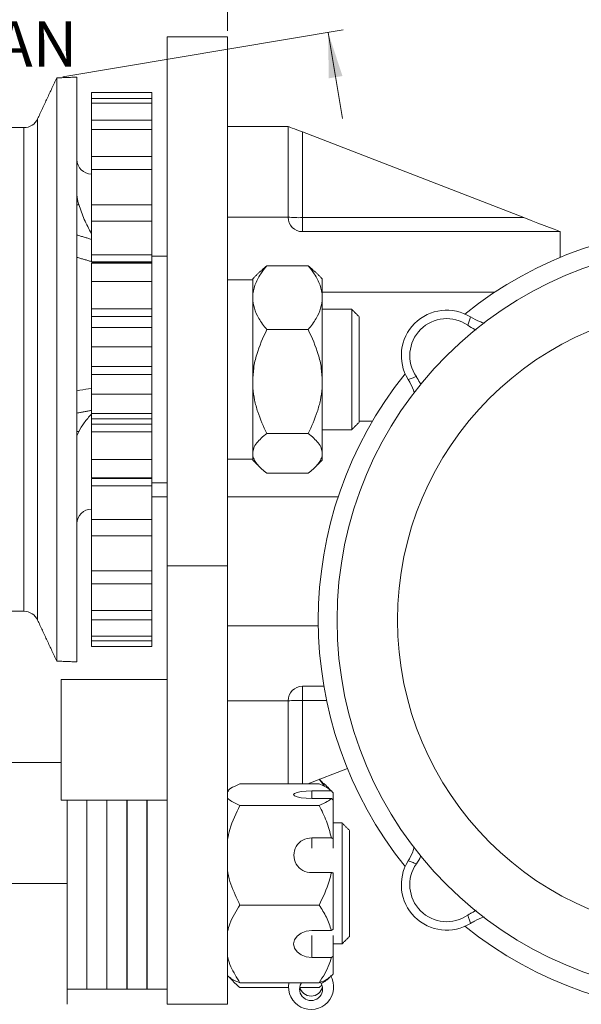
# Model space of a CAD drawing. Units: inches. Extents: x 0.3 to 67.7, y 0.2 to 43.9.
# Drawn here: x 42.6 to 47.2, y 31.2 to 39.3 of the extents above; entities that cross this region are included whole.
import ezdxf

# ---------------------------------------------------------------- set-up
doc = ezdxf.new("R2010")
doc.units = ezdxf.units.IN
doc.header["$MEASUREMENT"] = 0
doc.styles.add('SLDTEXTSTYLE0', font='TXT', dxfattribs={"width": 0.75})
doc.dimstyles.new('SLDDIMSTYLE0', dxfattribs={"dimtxt": 0.375, "dimasz": 0.375, "dimexe": 0, "dimexo": 0.0625, "dimgap": 0.09375, "dimtad": 0, "dimtih": 1, "dimtoh": 1, "dimrnd": 1e-09, "dimzin": 12, "dimdsep": 46, "dimtxsty": 'SLDTEXTSTYLE0', "dimsah": 1, "dimcen": 0.09, "dimadec": 0, "dimazin": 0, "dimtfac": 1, "dimtofl": 0, "dimtmove": 0, "dimatfit": 3, "dimfxl": 1, "dimtolj": 1, "dimtzin": 12, "dimarcsym": 0})
doc.dimstyles.new('SLDDIMSTYLE1', dxfattribs={"dimtxt": 0.375, "dimasz": 0.375, "dimexe": 0, "dimexo": 0.0625, "dimgap": 0.09375, "dimtad": 0, "dimtih": 1, "dimtoh": 1, "dimrnd": 1e-09, "dimzin": 12, "dimdsep": 46, "dimtxsty": 'SLDTEXTSTYLE0', "dimsah": 1, "dimcen": 0.09, "dimadec": 0, "dimazin": 0, "dimtfac": 1, "dimtofl": 0, "dimtmove": 0, "dimatfit": 3, "dimfxl": 1, "dimtolj": 1, "dimtzin": 12, "dimarcsym": 0})

# ---------------------------------------------------------------- blocks, each defined once
blk = doc.blocks.new('*D6')
at = {"color": 7, "linetype": 'Continuous', "lineweight": 0}
for p, q in [((40.8803, 39.8992), (40.8803, 41.5008)), ((44.311, 39.2255), (44.311, 41.5008)), ((40.8803, 41.3758), (42.2131, 41.3758)), ((44.311, 41.3758), (42.9378, 41.3758))]:
    blk.add_line(p, q, dxfattribs=at)
for points in [[(40.8803, 41.3758), (41.2553, 41.3181), (41.2553, 41.4335)], [(44.311, 41.3758), (43.936, 41.4335), (43.936, 41.3181)]]:
    blk.add_solid(points, dxfattribs=at)
at = {"color": 7, "linetype": 'Continuous', "lineweight": 0, "insert": (42.2756, 41.5615), "char_height": 0.375, "attachment_point": 1, "style": 'SLDTEXTSTYLE0'}
blk.add_mtext('AL', dxfattribs=at)
blk = doc.blocks.new('*D12')
at = {"color": 7, "linetype": 'Continuous', "lineweight": 0}
for p, q in [((40.8803, 33.5291), (40.8803, 21.0619)), ((45.7362, 27.5856), (45.7362, 21.0619)), ((40.8803, 21.1869), (43.1961, 21.1869)), ((45.7362, 21.1869), (43.5612, 21.1869))]:
    blk.add_line(p, q, dxfattribs=at)
for points in [[(40.8803, 21.1869), (41.2553, 21.1292), (41.2553, 21.2446)], [(45.7362, 21.1869), (45.3612, 21.2446), (45.3612, 21.1292)]]:
    blk.add_solid(points, dxfattribs=at)
at = {"color": 7, "linetype": 'Continuous', "lineweight": 0, "insert": (43.2586, 21.3726), "char_height": 0.375, "attachment_point": 1, "style": 'SLDTEXTSTYLE0'}
blk.add_mtext('J', dxfattribs=at)
blk = doc.blocks.new('*D13')
at = {"color": 7, "linetype": 'Continuous', "lineweight": 0}
for p, q in [((41.5041, 38.3536), (41.5041, 39.2451)), ((41.0172, 39.1201), (40.2961, 39.1201)), ((41.5041, 39.1201), (42.3258, 39.1201))]:
    blk.add_line(p, q, dxfattribs=at)
for points in [[(41.0172, 39.1201), (40.6422, 39.1778), (40.6422, 39.0624)], [(41.5041, 39.1201), (41.8791, 39.0624), (41.8791, 39.1778)]]:
    blk.add_solid(points, dxfattribs=at)
at = {"color": 7, "linetype": 'Continuous', "lineweight": 0, "insert": (42.3883, 39.3058), "char_height": 0.375, "attachment_point": 1, "style": 'SLDTEXTSTYLE0'}
blk.add_mtext('AN', dxfattribs=at)
blk = doc.blocks.new('*D14')
at = {"color": 7, "linetype": 'Continuous', "lineweight": 0}
for p, q in [((44.9867, 40.1436), (44.8677, 40.8548)), ((42.4489, 39.7189), (45.11, 40.1642)), ((42.9485, 38.8457), (45.2657, 39.2335)), ((45.1424, 39.2128), (45.2615, 38.5016))]:
    blk.add_line(p, q, dxfattribs=at)
for points in [[(44.9867, 40.1436), (44.9817, 40.5229), (44.8679, 40.5039)], [(45.1424, 39.2128), (45.1474, 38.8335), (45.2612, 38.8525)]]:
    blk.add_solid(points, dxfattribs=at)
at = {"color": 7, "linetype": 'Continuous', "lineweight": 0, "insert": (44.6581, 39.8162), "char_height": 0.375, "attachment_point": 1, "style": 'SLDTEXTSTYLE0'}
blk.add_mtext('AM', dxfattribs=at)
blk = doc.blocks.new('*D18')
at = {"color": 7, "linetype": 'Continuous', "lineweight": 0}
for p, q in [((44.311, 39.2255), (44.311, 41.5008)), ((53.311, 35.6525), (53.311, 41.5008)), ((44.311, 41.3758), (48.4191, 41.3758)), ((53.311, 41.3758), (48.975, 41.3758))]:
    blk.add_line(p, q, dxfattribs=at)
for points in [[(44.311, 41.3758), (44.686, 41.3181), (44.686, 41.4335)], [(53.311, 41.3758), (52.936, 41.4335), (52.936, 41.3181)]]:
    blk.add_solid(points, dxfattribs=at)
at = {"color": 7, "linetype": 'Continuous', "lineweight": 0, "insert": (48.4816, 41.5615), "char_height": 0.375, "attachment_point": 1, "style": 'SLDTEXTSTYLE0'}
blk.add_mtext('9"', dxfattribs=at)

msp = doc.modelspace()

# ---------------------------------------------------------------- linework, layer by layer
at = {"color": 7, "linetype": 'Continuous', "lineweight": 15}
for p, q in [((43.811, 39.1755), (43.811, 34.8005)), ((44.311, 39.1755), (43.811, 39.1755)), ((43.842, 39.1755), (43.811, 39.1755)), ((44.311, 39.1755), (44.311, 34.8005)), ((43.0661, 38.8433), (43.0661, 34.0077)), ((42.8992, 38.8375), (42.8992, 34.0136)), ((43.186, 38.7152), (43.186, 38.717)), ((43.186, 38.7152), (43.686, 38.7152)), ((43.686, 38.7152), (43.686, 38.717)), ((43.686, 38.6668), (43.186, 38.6668)), ((43.186, 38.6272), (43.186, 38.6668)), ((43.186, 38.6272), (43.686, 38.6272)), ((43.686, 38.6272), (43.686, 38.6668)), ((42.7408, 38.4977), (42.7408, 34.3533)), ((43.686, 38.4875), (43.186, 38.4875)), ((43.186, 38.4112), (43.186, 38.4875)), ((43.686, 38.4112), (43.686, 38.4875)), ((44.311, 38.4355), (44.811, 38.4355)), ((44.811, 38.4355), (44.811, 37.6855)), ((42.6275, 38.4255), (42.6275, 34.4255)), ((43.186, 38.4112), (43.686, 38.4112)), ((44.9295, 38.3897), (44.9295, 37.6816)), ((44.9295, 38.3897), (46.7607, 37.6816)), ((43.686, 38.1883), (43.186, 38.1883)), ((43.186, 38.0798), (43.186, 38.1883)), ((43.686, 38.0798), (43.686, 38.1883)), ((43.186, 38.0798), (43.686, 38.0798)), ((43.686, 37.7867), (43.186, 37.7867)), ((43.186, 37.6522), (43.186, 37.7867)), ((43.686, 37.6522), (43.686, 37.7867)), ((43.186, 37.7653), (43.186, 37.7156)), ((43.686, 37.7653), (43.686, 37.7156)), ((43.186, 37.6522), (43.686, 37.6522)), ((44.811, 37.6855), (44.311, 37.6855)), ((44.9295, 37.6816), (46.7607, 37.6816)), ((44.931, 37.5655), (47.061, 37.5655)), ((47.061, 37.5655), (47.061, 37.3525)), ((43.686, 37.3738), (43.186, 37.3738)), ((43.186, 37.3738), (43.186, 37.315)), ((43.686, 37.315), (43.186, 37.315)), ((43.686, 37.306), (43.186, 37.306)), ((43.186, 37.1534), (43.186, 37.306)), ((43.686, 37.3738), (43.686, 37.315)), ((43.686, 37.1534), (43.686, 37.306)), ((44.635, 37.2839), (44.978, 37.2839)), ((43.186, 37.1534), (43.686, 37.1534)), ((44.519, 37.1755), (44.519, 37.0195)), ((45.094, 37.1755), (45.094, 37.0195)), ((45.094, 37.0655), (46.5215, 37.0655)), ((44.519, 36.326), (44.519, 37.0195)), ((45.094, 37.0195), (45.094, 36.326)), ((43.686, 36.9271), (43.186, 36.9271)), ((43.186, 36.9271), (43.186, 36.8628)), ((43.686, 36.9271), (43.686, 36.8628)), ((45.337, 36.3637), (45.337, 36.9235)), ((43.686, 36.8628), (43.186, 36.8628)), ((45.399, 36.8615), (45.399, 36.3714)), ((43.686, 36.7741), (43.186, 36.7741)), ((43.186, 36.6123), (43.186, 36.7741)), ((43.686, 36.6123), (43.686, 36.7741)), ((44.635, 36.7552), (44.978, 36.7552)), ((43.186, 36.6123), (43.686, 36.6123)), ((43.686, 36.4513), (43.186, 36.4513)), ((43.186, 36.4513), (43.186, 36.3851)), ((43.686, 36.4513), (43.686, 36.3851)), ((43.686, 36.3851), (43.186, 36.3851)), ((44.519, 35.732), (44.519, 36.326)), ((45.094, 36.326), (45.094, 35.732)), ((45.337, 35.9275), (45.337, 36.3637)), ((45.399, 36.3714), (45.399, 35.9895)), ((43.686, 36.222), (43.186, 36.222)), ((43.186, 36.0603), (43.186, 36.222)), ((43.686, 36.0603), (43.686, 36.222)), ((43.186, 36.0603), (43.686, 36.0603)), ((43.186, 36.0603), (43.186, 36.0573)), ((43.686, 35.974), (43.186, 35.974)), ((43.186, 35.974), (43.186, 35.9098)), ((43.686, 35.974), (43.686, 35.9098)), ((43.686, 35.9098), (43.186, 35.9098)), ((44.635, 35.8968), (44.978, 35.8968)), ((43.686, 35.6817), (43.186, 35.6817)), ((43.186, 35.5295), (43.186, 35.6817)), ((43.686, 35.5295), (43.686, 35.6817)), ((44.519, 35.6755), (44.519, 35.732)), ((45.094, 35.732), (45.094, 35.6755)), ((43.186, 35.5295), (43.686, 35.5295)), ((43.686, 35.5229), (43.186, 35.5229)), ((43.186, 35.5229), (43.186, 35.4644)), ((43.686, 35.5229), (43.686, 35.4644)), ((44.635, 35.5671), (44.978, 35.5671)), ((43.686, 35.4644), (43.186, 35.4644)), ((43.186, 35.4448), (43.186, 35.4644)), ((43.686, 35.1846), (43.186, 35.1846)), ((43.186, 35.0508), (43.186, 35.1846)), ((43.686, 35.0508), (43.686, 35.1846)), ((43.186, 35.1243), (43.186, 35.0749)), ((43.686, 35.1243), (43.686, 35.0749)), ((43.186, 35.0508), (43.686, 35.0508)), ((44.311, 34.8005), (43.811, 34.8005)), ((43.811, 34.8005), (43.811, 31.1755)), ((44.311, 34.8005), (44.311, 31.1755)), ((43.686, 34.7596), (43.186, 34.7596)), ((43.186, 34.652), (43.186, 34.7596)), ((43.686, 34.652), (43.686, 34.7596)), ((43.186, 34.652), (43.686, 34.652)), ((43.686, 34.4315), (43.186, 34.4315)), ((43.186, 34.3563), (43.186, 34.4315)), ((43.686, 34.3563), (43.686, 34.4315)), ((43.186, 34.3563), (43.686, 34.3563)), ((45.0613, 34.3055), (44.311, 34.3055)), ((43.686, 34.2192), (43.186, 34.2192)), ((43.186, 34.1808), (43.186, 34.2192)), ((43.686, 34.1808), (43.686, 34.2192)), ((43.186, 34.1808), (43.686, 34.1808)), ((43.686, 34.1352), (43.186, 34.1352)), ((43.186, 34.134), (43.186, 34.1352)), ((43.686, 34.134), (43.686, 34.1352)), ((42.936, 32.863), (42.936, 33.863)), ((42.936, 33.863), (43.811, 33.863)), ((45.1073, 33.8055), (44.931, 33.8055)), ((44.311, 33.6855), (44.811, 33.6855)), ((44.811, 33.6855), (44.811, 32.9987)), ((45.1298, 33.6875), (44.9302, 33.6875)), ((44.9302, 33.6875), (44.9302, 32.9987)), ((42.4817, 33.1755), (42.936, 33.1755)), ((44.9744, 32.9987), (45.3016, 33.1252)), ((45.0683, 32.9987), (44.4133, 32.9987)), ((44.3191, 32.9355), (44.311, 32.9355)), ((45.0073, 32.9403), (45.1694, 32.9403)), ((45.0073, 32.9403), (45.0073, 32.8784)), ((45.1843, 32.9255), (45.1843, 32.8636)), ((42.936, 32.863), (43.811, 32.863)), ((42.986, 32.863), (42.986, 32.1755)), ((43.147, 32.863), (43.147, 31.3005)), ((43.148, 32.863), (43.148, 31.3005)), ((43.313, 32.863), (43.313, 31.3005)), ((43.314, 32.863), (43.314, 31.3005)), ((43.479, 32.863), (43.479, 31.3005)), ((43.48, 32.863), (43.48, 31.3005)), ((43.645, 32.863), (43.645, 31.3005)), ((43.646, 32.863), (43.646, 31.3005)), ((45.0683, 32.82), (44.4133, 32.82)), ((45.1694, 32.8784), (45.0073, 32.8784)), ((45.1843, 32.8636), (45.1843, 32.5463)), ((45.2578, 32.0724), (45.2578, 32.6755)), ((45.3198, 32.6135), (45.3198, 32.0851)), ((45.0073, 32.551), (45.1694, 32.551)), ((45.0073, 32.4662), (45.0073, 32.551)), ((45.1843, 32.4662), (45.1843, 32.5463)), ((45.1694, 32.2659), (45.0073, 32.2659)), ((45.1843, 32.2612), (45.1843, 31.7963)), ((42.4511, 32.1755), (42.986, 32.1755)), ((42.986, 31.1755), (42.986, 32.1755)), ((45.3198, 32.0851), (45.3198, 31.7375)), ((45.2578, 31.6755), (45.2578, 32.0724)), ((45.0683, 31.9968), (44.4133, 31.9968)), ((45.0073, 31.7862), (45.1694, 31.7862)), ((45.0073, 31.5629), (45.0073, 31.7453)), ((45.1843, 31.5731), (45.1843, 31.7453)), ((45.1694, 31.5629), (45.0073, 31.5629)), ((45.1843, 31.5731), (45.1843, 31.4255)), ((45.0683, 31.3523), (44.4133, 31.3523)), ((44.9181, 31.3482), (44.9108, 31.3523)), ((44.9181, 31.3482), (44.9206, 31.3523)), ((45.0789, 31.3575), (45.0844, 31.3482)), ((44.8159, 31.3133), (44.4133, 31.3133)), ((45.0683, 31.3133), (44.9085, 31.3133)), ((44.311, 31.1755), (43.811, 31.1755))]:
    msp.add_line(p, q, dxfattribs=at)
at = {"color": 7, "linetype": 'Continuous', "lineweight": 15, "flags": 128}
for points in [[(44.811, 38.4355), (44.8132, 38.4346), (44.82, 38.432), (44.8309, 38.4278), (44.8456, 38.4221), (44.8635, 38.4152), (44.884, 38.4073), (44.9063, 38.3987), (44.9295, 38.3897)], [(46.7607, 37.6816), (46.8198, 37.6588), (46.8764, 37.6369), (46.9283, 37.6168), (46.9736, 37.5993), (47.0108, 37.5849), (47.0383, 37.5743), (47.0553, 37.5677), (47.061, 37.5655)], [(45.0073, 32.8784), (44.9609, 32.8799), (44.9191, 32.8843), (44.8859, 32.8912), (44.8646, 32.8998), (44.8573, 32.9094), (44.8646, 32.9189), (44.8859, 32.9276), (44.9191, 32.9344), (44.9609, 32.9388), (45.0073, 32.9403)], [(45.0073, 31.5629), (44.9609, 31.5684), (44.9191, 31.5843), (44.8859, 31.609), (44.8646, 31.6401), (44.8573, 31.6746), (44.8646, 31.7091), (44.8859, 31.7402), (44.9191, 31.7649), (44.9609, 31.7808), (45.0073, 31.7862)]]:
    msp.add_lwpolyline(points, dxfattribs=at)
at = {"color": 7, "linetype": 'Continuous', "lineweight": 15}
for radius in [3.095, 2.595]:
    msp.add_circle((48.311, 34.3525), radius, dxfattribs=at)
for centre, radius, start, end in [((42.6275, 38.5505), 0.125, 270, 335), ((43.1861, 38.1613), 0.12, 180, 269.94032), ((44.931, 37.6855), 0.12, 180, 270), ((44.9001, 38.5906), 0.9095, 264.37489, 271.849), ((47.209, 37.6532), 2.2797, 179.28619, 182.20453), ((48.311, 34.3525), 3.25, 51.17177, 128.82823), ((46.1225, 36.541), 0.375, 58.28846, 211.71154), ((46.1225, 36.541), 0.3051, 55.29634, 214.70366), ((48.311, 34.3525), 3.25, 141.17177, 218.82823), ((43.1861, 35.1511), 0.12, 90.05968, 180), ((42.6275, 34.3005), 0.125, 25, 90), ((44.931, 33.6855), 0.12, 90, 180), ((49.5927, 33.7167), 4.6626, 178.90806, 180.35874), ((44.9005, 31.8585), 1.8292, 89.07027, 92.80662), ((45.002, 32.4084), 0.1427, 87.89274, 272.10726), ((46.1225, 32.164), 0.375, 148.28846, 301.71154), ((46.1225, 32.164), 0.3051, 145.29634, 304.70366), ((48.311, 34.3525), 3.25, 231.17177, 308.82823), ((45.0019, 31.3191), 0.1861, 169.72806, 30.11381), ((44.9698, 31.5837), 0.262, 295.95005, 316.33751), ((45.0013, 31.3013), 0.0954, 150.57942, 29.42058), ((45.0013, 31.3395), 0.0963, 192.08912, 347.91088)]:
    msp.add_arc(centre, radius, start, end, dxfattribs=at)
for points in [[(43.0661, 38.8433), (42.8992, 38.8375)], [(42.8992, 38.8375), (42.7408, 38.4977)], [(43.686, 38.717), (43.186, 38.717)], [(43.186, 38.7152), (43.186, 38.6702)], [(43.686, 38.7152), (43.686, 38.6702)], [(43.186, 38.6272), (43.186, 38.4875)], [(43.686, 38.6272), (43.686, 38.4875)], [(42.6275, 38.4255), (42.1916, 38.4255)], [(43.0807, 37.79), (43.0661, 37.7858)], [(43.0661, 37.5377), (43.186, 37.5018)], [(43.186, 37.3181), (43.0661, 37.3529)], [(43.686, 37.3094), (43.186, 37.3094)], [(43.186, 37.3052), (43.186, 37.306)], [(43.811, 37.363), (43.686, 37.363)], [(43.686, 37.3052), (43.686, 37.306)], [(44.5818, 37.2383), (44.519, 37.1755)], [(44.635, 37.2839), (44.5836, 37.2366)], [(44.978, 37.2839), (45.0294, 37.2366)], [(45.094, 37.1755), (45.0312, 37.2383)], [(44.519, 37.167), (44.311, 37.167)], [(45.337, 36.9235), (45.094, 36.9235)], [(45.399, 36.8615), (45.337, 36.9235)], [(45.8717, 36.3673), (45.9097, 36.301)], [(43.186, 36.2358), (43.186, 36.2699)], [(43.186, 36.0865), (43.0661, 36.0646)], [(43.186, 36.0187), (43.686, 36.0187)], [(45.5083, 35.998), (45.399, 35.998)], [(43.0661, 35.9137), (43.0807, 35.9111)], [(45.094, 35.9275), (45.337, 35.9275)], [(45.337, 35.9275), (45.399, 35.9895)], [(44.311, 35.684), (44.519, 35.684)], [(44.519, 35.6755), (44.5818, 35.6127)], [(45.0312, 35.6127), (45.094, 35.6755)], [(43.186, 35.5295), (43.186, 35.5308)], [(43.186, 35.5267), (43.686, 35.5267)], [(43.686, 35.5295), (43.686, 35.5308)], [(43.686, 35.488), (43.811, 35.488)], [(43.686, 35.373), (43.811, 35.373)], [(44.311, 35.373), (45.2254, 35.373)], [(42.1916, 34.4255), (42.6275, 34.4255)], [(42.7408, 34.3533), (42.8992, 34.0136)], [(43.186, 34.3563), (43.186, 34.2192)], [(43.686, 34.3563), (43.686, 34.2192)], [(43.186, 34.1842), (43.186, 34.1352)], [(43.186, 34.134), (43.686, 34.134)], [(43.686, 34.1842), (43.686, 34.1352)], [(42.8992, 34.0136), (43.0661, 34.0077)], [(45.0683, 33.0377), (45.1116, 32.979)], [(45.1038, 33.0006), (45.0683, 33.0377)], [(45.1581, 32.9517), (45.1065, 33.0033)], [(44.3138, 32.942), (44.311, 32.9392)], [(45.1843, 32.9255), (45.1678, 32.942)], [(43.148, 32.6755), (43.147, 32.6755)], [(43.314, 32.6755), (43.313, 32.6755)], [(43.48, 32.6755), (43.479, 32.6755)], [(43.646, 32.6755), (43.645, 32.6755)], [(45.2578, 32.6755), (45.1843, 32.6755)], [(45.3198, 32.6135), (45.2578, 32.6755)], [(45.1694, 32.551), (45.1843, 32.5463)], [(45.1843, 32.2612), (45.1694, 32.2659)], [(46.2962, 31.9132), (46.3662, 31.9534)], [(45.1694, 31.7862), (45.1843, 31.7963)], [(45.2578, 31.6755), (45.3198, 31.7375)], [(43.147, 31.6755), (43.148, 31.6755)], [(43.313, 31.6755), (43.314, 31.6755)], [(43.479, 31.6755), (43.48, 31.6755)], [(43.645, 31.6755), (43.646, 31.6755)], [(45.1843, 31.6755), (45.2578, 31.6755)], [(45.1843, 31.5731), (45.1694, 31.5629)], [(44.311, 31.4118), (44.3138, 31.409)], [(44.3138, 31.409), (44.3744, 31.3484)], [(45.1656, 31.4069), (45.1678, 31.409)], [(45.1678, 31.409), (45.1843, 31.4255)], [(42.986, 31.3005), (43.147, 31.3005)], [(43.148, 31.3005), (43.313, 31.3005)], [(43.314, 31.3005), (43.479, 31.3005)], [(43.48, 31.3005), (43.645, 31.3005)], [(43.646, 31.3005), (43.811, 31.3005)], [(45.089, 31.3349), (45.0683, 31.3133)]]:
    msp.add_open_spline(points, degree=1, dxfattribs=at)
for points, knots in [([(43.186, 38.4112), (43.186, 38.3535), (43.186, 38.2662), (43.186, 38.1739), (43.186, 38.1223), (43.186, 38.0936), (43.186, 38.0839), (43.186, 38.079)], [0, 0, 0, 0, 0.494275, 0.747932, 0.873597, 0.936798, 1, 1, 1, 1]), ([(43.686, 38.4112), (43.686, 38.3535), (43.686, 38.2662), (43.686, 38.1739), (43.686, 38.1223), (43.686, 38.0936), (43.686, 38.0839), (43.686, 38.079)], [0, 0, 0, 0, 0.494275, 0.747932, 0.873597, 0.936798, 1, 1, 1, 1]), ([(43.186, 38.0798), (43.186, 38.0246), (43.186, 37.9412), (43.186, 37.8612), (43.186, 37.8138), (43.186, 37.7835), (43.186, 37.7714), (43.186, 37.7653)], [0, 0, 0, 0, 0.494275, 0.747932, 0.873597, 0.936799, 1, 1, 1, 1]), ([(43.686, 38.0798), (43.686, 38.0246), (43.686, 37.9412), (43.686, 37.8612), (43.686, 37.8138), (43.686, 37.7835), (43.686, 37.7714), (43.686, 37.7653)], [0, 0, 0, 0, 0.494275, 0.747932, 0.873597, 0.936799, 1, 1, 1, 1]), ([(43.0807, 37.79), (43.0752, 37.8094), (43.0676, 37.8359), (43.0664, 37.8599), (43.0661, 37.8662)], [0, 0, 0, 0, 0.733501, 1, 1, 1, 1]), ([(43.186, 37.5497), (43.1859, 37.5499), (43.1655, 37.5886), (43.1232, 37.6656), (43.0949, 37.7484), (43.0807, 37.79)], [0, 0, 0, 0, 0.00212, 0.4990798, 1, 1, 1, 1]), ([(43.686, 37.7867), (43.686, 37.7796), (43.686, 37.7671), (43.686, 37.7197), (43.686, 37.7116), (43.686, 37.7091)], [0, 0, 0, 0, 0.481045, 0.837302, 1, 1, 1, 1]), ([(43.186, 37.7156), (43.186, 37.7108), (43.186, 37.7013), (43.186, 37.6953), (43.186, 37.6975), (43.186, 37.6978)], [0, 0, 0, 0, 0.4593392, 0.9186757, 1, 1, 1, 1]), ([(43.686, 37.7156), (43.686, 37.7108), (43.686, 37.7013), (43.686, 37.6953), (43.686, 37.6975), (43.686, 37.6978)], [0, 0, 0, 0, 0.4593392, 0.9186757, 1, 1, 1, 1]), ([(43.186, 37.6522), (43.186, 37.6029), (43.186, 37.5281), (43.186, 37.4651), (43.186, 37.4246), (43.186, 37.3945), (43.186, 37.3807), (43.186, 37.3738)], [0, 0, 0, 0, 0.494274, 0.74793, 0.873596, 0.936797, 1, 1, 1, 1]), ([(43.686, 37.6522), (43.686, 37.6029), (43.686, 37.5281), (43.686, 37.4651), (43.686, 37.4246), (43.686, 37.3945), (43.686, 37.3807), (43.686, 37.3738)], [0, 0, 0, 0, 0.494274, 0.74793, 0.873596, 0.936797, 1, 1, 1, 1]), ([(43.686, 37.315), (43.686, 37.309), (43.686, 37.2968), (43.686, 37.2855), (43.686, 37.2867), (43.686, 37.2873)], [0, 0, 0, 0, 0.334084, 0.668175, 1, 1, 1, 1]), ([(44.519, 37.0195), (44.519, 37.0226), (44.5194, 37.0571), (44.5336, 37.1242), (44.5774, 37.2094), (44.6176, 37.2614), (44.635, 37.2839)], [0, 0, 0, 0, 0.0330782, 0.3753819, 0.7297679, 1, 1, 1, 1]), ([(45.094, 37.0195), (45.0939, 37.0226), (45.0936, 37.0571), (45.0794, 37.1242), (45.0356, 37.2094), (44.9954, 37.2614), (44.978, 37.2839)], [0, 0, 0, 0, 0.033078, 0.375382, 0.729768, 1, 1, 1, 1]), ([(43.186, 37.1534), (43.186, 37.1127), (43.186, 37.051), (43.186, 37.0086), (43.186, 36.9773), (43.186, 36.9491), (43.186, 36.9345), (43.186, 36.9271)], [0, 0, 0, 0, 0.494274, 0.747931, 0.873596, 0.936798, 1, 1, 1, 1]), ([(43.686, 37.1534), (43.686, 37.1127), (43.686, 37.051), (43.686, 37.0086), (43.686, 36.9773), (43.686, 36.9491), (43.686, 36.9345), (43.686, 36.9271)], [0, 0, 0, 0, 0.494274, 0.747931, 0.873596, 0.936798, 1, 1, 1, 1]), ([(44.635, 36.7552), (44.6118, 36.7859), (44.5689, 36.8426), (44.5273, 36.9318), (44.5218, 36.99), (44.519, 37.0195)], [0, 0, 0, 0, 0.367241, 0.679357, 1, 1, 1, 1]), ([(44.978, 36.7552), (45.0012, 36.7859), (45.0441, 36.8426), (45.0856, 36.9318), (45.0912, 36.99), (45.094, 37.0195)], [0, 0, 0, 0, 0.367241, 0.679357, 1, 1, 1, 1]), ([(43.186, 36.8628), (43.186, 36.8558), (43.186, 36.8419), (43.186, 36.8221), (43.186, 36.8138), (43.186, 36.8179), (43.186, 36.7916), (43.186, 36.7741)], [0, 0, 0, 0, 0.063202, 0.126403, 0.252069, 0.505726, 1, 1, 1, 1]), ([(43.686, 36.8628), (43.686, 36.8558), (43.686, 36.8419), (43.686, 36.8221), (43.686, 36.8138), (43.686, 36.8179), (43.686, 36.7916), (43.686, 36.7741)], [0, 0, 0, 0, 0.063202, 0.126403, 0.252069, 0.505726, 1, 1, 1, 1]), ([(46.2962, 36.7918), (46.3003, 36.803), (46.3087, 36.8255), (46.3159, 36.8485), (46.3196, 36.86)], [0, 0, 0, 0, 0.497841, 1, 1, 1, 1]), ([(46.3196, 36.86), (46.344, 36.8459), (46.3804, 36.8249), (46.4207, 36.8135), (46.434, 36.8098)], [0, 0, 0, 0, 0.6703892, 1, 1, 1, 1]), ([(44.519, 36.326), (44.5207, 36.3633), (44.5241, 36.4387), (44.5576, 36.5852), (44.6042, 36.6876), (44.635, 36.7552)], [0, 0, 0, 0, 0.249708, 0.504627, 1, 1, 1, 1]), ([(45.094, 36.326), (45.0923, 36.3633), (45.0888, 36.4387), (45.0554, 36.5852), (45.0087, 36.6876), (44.978, 36.7552)], [0, 0, 0, 0, 0.249708, 0.504626, 1, 1, 1, 1]), ([(46.3661, 36.7522), (46.3627, 36.7535), (46.3377, 36.7633), (46.3154, 36.7786), (46.2962, 36.7918)], [0, 0, 0, 0, 0.134949, 1, 1, 1, 1]), ([(43.186, 36.6123), (43.186, 36.5825), (43.186, 36.5375), (43.186, 36.5182), (43.186, 36.498), (43.186, 36.4733), (43.186, 36.4587), (43.186, 36.4513)], [0, 0, 0, 0, 0.494274, 0.74793, 0.873597, 0.936799, 1, 1, 1, 1]), ([(43.686, 36.6123), (43.686, 36.5825), (43.686, 36.5375), (43.686, 36.5182), (43.686, 36.498), (43.686, 36.4733), (43.686, 36.4587), (43.686, 36.4513)], [0, 0, 0, 0, 0.494274, 0.74793, 0.873597, 0.936799, 1, 1, 1, 1]), ([(43.186, 36.3851), (43.186, 36.3777), (43.186, 36.363), (43.186, 36.3383), (43.186, 36.3177), (43.186, 36.2977), (43.186, 36.2521), (43.186, 36.222)], [0, 0, 0, 0, 0.0632031, 0.126404, 0.2520698, 0.5057251, 1, 1, 1, 1]), ([(43.686, 36.3851), (43.686, 36.3777), (43.686, 36.363), (43.686, 36.3383), (43.686, 36.3177), (43.686, 36.2977), (43.686, 36.2521), (43.686, 36.222)], [0, 0, 0, 0, 0.0632031, 0.126404, 0.2520698, 0.5057251, 1, 1, 1, 1]), ([(44.635, 35.8968), (44.6077, 35.9556), (44.5663, 36.0449), (44.533, 36.1724), (44.5205, 36.2566), (44.5194, 36.308), (44.519, 36.326)], [0, 0, 0, 0, 0.432051, 0.655927, 0.879651, 1, 1, 1, 1]), ([(44.978, 35.8968), (45.0053, 35.9556), (45.0467, 36.0449), (45.0799, 36.1724), (45.0925, 36.2566), (45.0936, 36.308), (45.094, 36.326)], [0, 0, 0, 0, 0.4320507, 0.6559268, 0.8796511, 1, 1, 1, 1]), ([(45.8035, 36.3439), (45.815, 36.3476), (45.8312, 36.3527), (45.8539, 36.3607), (45.8651, 36.3648), (45.8717, 36.3673)], [0, 0, 0, 0, 0.502159, 0.705733, 1, 1, 1, 1]), ([(45.8547, 36.2312), (45.8545, 36.2321), (45.8481, 36.2604), (45.8298, 36.2983), (45.8097, 36.3332), (45.8035, 36.3439)], [0, 0, 0, 0, 0.023856, 0.700605, 1, 1, 1, 1]), ([(43.0661, 36.2502), (43.0745, 36.2516), (43.1144, 36.2581), (43.1544, 36.2647), (43.186, 36.2699)], [0, 0, 0, 0, 0.209072, 1, 1, 1, 1]), ([(43.0807, 35.9111), (43.0947, 35.9361), (43.1229, 35.9865), (43.1652, 36.0334), (43.1859, 36.0572), (43.186, 36.0573)], [0, 0, 0, 0, 0.494736, 0.997881, 1, 1, 1, 1]), ([(43.186, 36.0603), (43.186, 36.0437), (43.186, 36.0213), (43.186, 36.0204), (43.186, 36.0201)], [0, 0, 0, 0, 0.7404888, 1, 1, 1, 1]), ([(43.186, 36.0193), (43.186, 36.0192), (43.186, 36.0187), (43.186, 36.0143), (43.186, 35.9948), (43.186, 35.9809), (43.186, 35.974)], [0, 0, 0, 0, 0.050829, 0.524028, 0.762015, 1, 1, 1, 1]), ([(43.686, 36.0603), (43.686, 36.0437), (43.686, 36.0213), (43.686, 36.0204), (43.686, 36.0201)], [0, 0, 0, 0, 0.7404888, 1, 1, 1, 1]), ([(43.686, 36.0193), (43.686, 36.0192), (43.686, 36.0187), (43.686, 36.0143), (43.686, 35.9948), (43.686, 35.9809), (43.686, 35.974)], [0, 0, 0, 0, 0.050829, 0.524028, 0.762015, 1, 1, 1, 1]), ([(43.0661, 35.8777), (43.0683, 35.8836), (43.0714, 35.8916), (43.0788, 35.9071), (43.0807, 35.9111)], [0, 0, 0, 0, 0.740134, 1, 1, 1, 1]), ([(43.186, 35.9098), (43.186, 35.9024), (43.186, 35.8878), (43.186, 35.8595), (43.186, 35.8279), (43.186, 35.7848), (43.186, 35.7227), (43.186, 35.6817)], [0, 0, 0, 0, 0.063202, 0.126404, 0.252069, 0.505726, 1, 1, 1, 1]), ([(43.686, 35.9098), (43.686, 35.9024), (43.686, 35.8878), (43.686, 35.8595), (43.686, 35.8279), (43.686, 35.7848), (43.686, 35.7227), (43.686, 35.6817)], [0, 0, 0, 0, 0.063202, 0.126404, 0.252069, 0.505726, 1, 1, 1, 1]), ([(44.519, 35.732), (44.5207, 35.7463), (44.5241, 35.7753), (44.5576, 35.8315), (44.6042, 35.8709), (44.635, 35.8968)], [0, 0, 0, 0, 0.249708, 0.504626, 1, 1, 1, 1]), ([(45.094, 35.732), (45.0923, 35.7463), (45.0888, 35.7753), (45.0554, 35.8315), (45.0087, 35.8709), (44.978, 35.8968)], [0, 0, 0, 0, 0.2497077, 0.5046262, 1, 1, 1, 1]), ([(44.635, 35.5671), (44.6077, 35.5897), (44.5663, 35.624), (44.533, 35.673), (44.5205, 35.7053), (44.5194, 35.7251), (44.519, 35.732)], [0, 0, 0, 0, 0.432051, 0.655927, 0.879652, 1, 1, 1, 1]), ([(44.978, 35.5671), (45.0053, 35.5897), (45.0467, 35.624), (45.0799, 35.673), (45.0925, 35.7053), (45.0936, 35.7251), (45.094, 35.732)], [0, 0, 0, 0, 0.43205, 0.655927, 0.879652, 1, 1, 1, 1]), ([(43.686, 35.5503), (43.686, 35.5509), (43.686, 35.5522), (43.686, 35.541), (43.686, 35.529), (43.686, 35.5229)], [0, 0, 0, 0, 0.325299, 0.66265, 1, 1, 1, 1]), ([(43.186, 35.4644), (43.186, 35.4575), (43.186, 35.4438), (43.186, 35.4137), (43.186, 35.3729), (43.186, 35.3093), (43.186, 35.2342), (43.186, 35.1846)], [0, 0, 0, 0, 0.063201, 0.126403, 0.252069, 0.505726, 1, 1, 1, 1]), ([(43.686, 35.4644), (43.686, 35.4575), (43.686, 35.4438), (43.686, 35.4137), (43.686, 35.3729), (43.686, 35.3093), (43.686, 35.2342), (43.686, 35.1846)], [0, 0, 0, 0, 0.063201, 0.126403, 0.252069, 0.505726, 1, 1, 1, 1]), ([(43.186, 35.1532), (43.186, 35.1508), (43.186, 35.143), (43.186, 35.0877), (43.186, 35.0736), (43.186, 35.0643)], [0, 0, 0, 0, 0.13274, 0.426867, 1, 1, 1, 1]), ([(43.186, 35.1419), (43.186, 35.1422), (43.186, 35.1444), (43.186, 35.1384), (43.186, 35.129), (43.186, 35.1243)], [0, 0, 0, 0, 0.072108, 0.536056, 1, 1, 1, 1]), ([(43.686, 35.1532), (43.686, 35.1508), (43.686, 35.143), (43.686, 35.0877), (43.686, 35.0736), (43.686, 35.0643)], [0, 0, 0, 0, 0.13274, 0.426867, 1, 1, 1, 1]), ([(43.686, 35.1419), (43.686, 35.1422), (43.686, 35.1444), (43.686, 35.1384), (43.686, 35.129), (43.686, 35.1243)], [0, 0, 0, 0, 0.072108, 0.536056, 1, 1, 1, 1]), ([(43.186, 35.0749), (43.186, 35.0689), (43.186, 35.0568), (43.186, 35.0266), (43.186, 34.979), (43.186, 34.8986), (43.186, 34.8149), (43.186, 34.7596)], [0, 0, 0, 0, 0.063202, 0.126404, 0.252069, 0.505726, 1, 1, 1, 1]), ([(43.686, 35.0749), (43.686, 35.0689), (43.686, 35.0568), (43.686, 35.0266), (43.686, 34.979), (43.686, 34.8986), (43.686, 34.8149), (43.686, 34.7596)], [0, 0, 0, 0, 0.063202, 0.126404, 0.252069, 0.505726, 1, 1, 1, 1]), ([(43.186, 34.7639), (43.186, 34.7591), (43.186, 34.7494), (43.186, 34.7208), (43.186, 34.6692), (43.186, 34.5766), (43.186, 34.4892), (43.186, 34.4315)], [0, 0, 0, 0, 0.063202, 0.126403, 0.252069, 0.505726, 1, 1, 1, 1]), ([(43.686, 34.7639), (43.686, 34.7591), (43.686, 34.7494), (43.686, 34.7208), (43.686, 34.6692), (43.686, 34.5766), (43.686, 34.4892), (43.686, 34.4315)], [0, 0, 0, 0, 0.063202, 0.126403, 0.252069, 0.505726, 1, 1, 1, 1]), ([(42.861, 33.1755), (42.8635, 33.1755), (42.8687, 33.1755), (42.8966, 33.1755), (42.9232, 33.1755), (42.936, 33.1755)], [0, 0, 0, 0, 0.338244, 0.6832487, 1, 1, 1, 1]), ([(44.3153, 32.9418), (44.316, 32.9431), (44.3233, 32.9556), (44.3594, 32.9747), (44.3978, 32.9918), (44.4133, 32.9987)], [0, 0, 0, 0, 0.066153, 0.622295, 1, 1, 1, 1]), ([(45.0683, 32.9987), (45.0844, 32.9918), (45.1281, 32.9731), (45.1534, 32.953), (45.1694, 32.9403)], [0, 0, 0, 0, 0.3682284, 1, 1, 1, 1]), ([(45.1694, 32.9403), (45.1709, 32.9389), (45.1758, 32.9339), (45.1808, 32.929), (45.1843, 32.9255)], [0, 0, 0, 0, 0.2912378, 1, 1, 1, 1]), ([(44.4133, 32.82), (44.3894, 32.8305), (44.3454, 32.8496), (44.3218, 32.8703), (44.311, 32.8797)], [0, 0, 0, 0, 0.543715, 1, 1, 1, 1]), ([(44.311, 32.5384), (44.3167, 32.5666), (44.3368, 32.6646), (44.3815, 32.7554), (44.4133, 32.82)], [0, 0, 0, 0, 0.287668, 1, 1, 1, 1]), ([(45.1694, 32.8784), (45.1589, 32.8694), (45.1352, 32.8493), (45.0921, 32.8305), (45.0683, 32.82)], [0, 0, 0, 0, 0.4451407, 1, 1, 1, 1]), ([(45.0683, 32.82), (45.0897, 32.7772), (45.133, 32.6908), (45.1572, 32.5979), (45.1694, 32.551)], [0, 0, 0, 0, 0.495948, 1, 1, 1, 1]), ([(45.1843, 32.8636), (45.1808, 32.8671), (45.1758, 32.872), (45.1709, 32.877), (45.1694, 32.8784)], [0, 0, 0, 0, 0.708763, 1, 1, 1, 1]), ([(45.8035, 32.3611), (45.8176, 32.3855), (45.8389, 32.4224), (45.8503, 32.4633), (45.8542, 32.4772)], [0, 0, 0, 0, 0.661624, 1, 1, 1, 1]), ([(45.8717, 32.3377), (45.8605, 32.3419), (45.8379, 32.3502), (45.815, 32.3575), (45.8035, 32.3611)], [0, 0, 0, 0, 0.4978406, 1, 1, 1, 1]), ([(45.9091, 32.4021), (45.9085, 32.4006), (45.8993, 32.3775), (45.885, 32.3569), (45.8717, 32.3377)], [0, 0, 0, 0, 0.066084, 1, 1, 1, 1]), ([(44.4133, 31.9968), (44.3866, 32.0533), (44.346, 32.139), (44.3167, 32.2345), (44.3116, 32.2712), (44.311, 32.276)], [0, 0, 0, 0, 0.626124, 0.950565, 1, 1, 1, 1]), ([(45.1694, 32.2659), (45.1638, 32.2419), (45.1419, 32.1487), (45.0997, 32.0616), (45.0683, 31.9968)], [0, 0, 0, 0, 0.2565403, 1, 1, 1, 1]), ([(44.311, 31.7764), (44.3167, 31.7984), (44.3368, 31.8751), (44.3815, 31.9462), (44.4133, 31.9968)], [0, 0, 0, 0, 0.287668, 1, 1, 1, 1]), ([(45.0683, 31.9968), (45.0897, 31.9633), (45.133, 31.8956), (45.1572, 31.8229), (45.1694, 31.7862)], [0, 0, 0, 0, 0.495948, 1, 1, 1, 1]), ([(46.3196, 31.845), (46.3159, 31.8565), (46.3108, 31.8727), (46.3028, 31.8954), (46.2986, 31.9066), (46.2962, 31.9132)], [0, 0, 0, 0, 0.502159, 0.705733, 1, 1, 1, 1]), ([(46.4344, 31.8967), (46.4327, 31.8964), (46.4038, 31.8898), (46.3652, 31.8714), (46.3303, 31.8512), (46.3196, 31.845)], [0, 0, 0, 0, 0.040456, 0.705696, 1, 1, 1, 1]), ([(44.4133, 31.3523), (44.3866, 31.3965), (44.346, 31.4636), (44.3167, 31.5384), (44.3116, 31.5671), (44.311, 31.5709)], [0, 0, 0, 0, 0.626124, 0.950565, 1, 1, 1, 1]), ([(45.1694, 31.5629), (45.1638, 31.5442), (45.1419, 31.4712), (45.0997, 31.403), (45.0683, 31.3523)], [0, 0, 0, 0, 0.25654, 1, 1, 1, 1]), ([(44.3148, 31.4093), (44.3245, 31.4008), (44.347, 31.3811), (44.3893, 31.3627), (44.4133, 31.3523)], [0, 0, 0, 0, 0.4314392, 1, 1, 1, 1]), ([(44.4133, 31.3133), (44.3844, 31.3378), (44.3539, 31.3638), (44.3367, 31.3916), (44.3357, 31.3932)], [0, 0, 0, 0, 0.944261, 1, 1, 1, 1]), ([(45.0683, 31.3523), (45.0922, 31.3627), (45.1343, 31.3811), (45.1575, 31.4008), (45.1675, 31.4093)], [0, 0, 0, 0, 0.568338, 1, 1, 1, 1])]:
    msp.add_open_spline(points, degree=3, knots=knots, dxfattribs=at)

# ---------------------------------------------------------------- dimensions: what is measured, and where the dimension line sits
at = {"color": 7, "linetype": 'Continuous', "lineweight": 0}
for base, p1, p2, text, dimstyle, picture, middle in [((44.311, 41.3758), (40.8803, 39.8492), (44.311, 39.1755), 'AL', 'SLDDIMSTYLE0', '*D6', (42.5754, 41.3758)), ((41.5041, 39.1201), (41.0172, 39.3185), (41.5041, 38.3036), 'AN', 'SLDDIMSTYLE1', '*D13', (42.7577, 39.1201)), ((40.8803, 21.1869), (45.7362, 27.6356), (40.8803, 33.5791), 'J', 'SLDDIMSTYLE0', '*D12', (43.3786, 21.1869))]:
    dim = msp.add_linear_dim(base=base, p1=p1, p2=p2, text=text, dimstyle=dimstyle, dxfattribs=at)
    dim.commit()
    dim.dimension.update_dxf_attribs({"geometry": picture, "text_midpoint": middle})
dim = msp.add_linear_dim(base=(53.311, 41.3758), p1=(44.311, 39.1755), p2=(53.311, 35.6025), dimstyle='SLDDIMSTYLE0', dxfattribs=at)
dim.commit()
dim.dimension.update_dxf_attribs({"geometry": '*D18', "text_midpoint": (48.6971, 41.3758)})
dim = msp.add_linear_dim(base=(45.1424, 39.2128), p1=(42.3996, 39.7106), p2=(42.8992, 38.8375), angle=279.5, text='AM', dimstyle='SLDDIMSTYLE1', dxfattribs=at)
dim.commit()
dim.dimension.update_dxf_attribs({"geometry": '*D14', "text_midpoint": (45.0725, 39.6305)})

doc.saveas('drawing.dxf')
